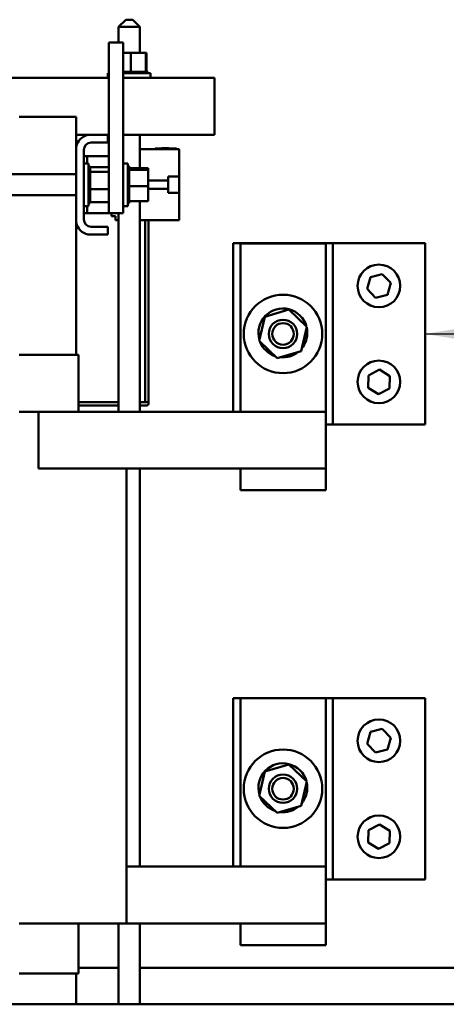
# Model space of a CAD drawing. Units: inches. Extents: x 0.5 to 21.5, y 0.2 to 16.7.
# Drawn here: x 13.3 to 14.1, y 5.4 to 7.1 of the extents above; entities that cross this region are included whole.
import ezdxf

# ---------------------------------------------------------------- set-up
doc = ezdxf.new("R2010")
doc.units = ezdxf.units.IN
doc.header["$MEASUREMENT"] = 0
doc.layers.add('Symbol (ANSI)', color=7, linetype='Continuous', lineweight=25)
doc.layers.add('Visible (ANSI)', color=7, linetype='Continuous', lineweight=50)
doc.styles.add('Note Text (ANSI)', font='tahoma.ttf')
doc.dimstyles.new('Default (ANSI)$7', dxfattribs={"dimtxt": 0.12, "dimasz": 0.098425, "dimexe": 0.125, "dimexo": 0.0625, "dimgap": 0.031496, "dimtad": 0, "dimtih": 1, "dimtoh": 1, "dimrnd": 1e-08, "dimzin": 0, "dimdsep": 46, "dimtxsty": 'Note Text (ANSI)', "dimcen": 0.09, "dimdle": 0.393701, "dimclrd": 256, "dimclre": 256, "dimclrt": 256, "dimadec": 0, "dimazin": 1, "dimtfac": 1, "dimtofl": 0, "dimtmove": 0, "dimatfit": 3, "dimfxl": 1, "dimtolj": 1, "dimtzin": 4, "dimlwd": -1, "dimlwe": -1, "dimarcsym": 0})

msp = doc.modelspace()

# ---------------------------------------------------------------- linework, layer by layer
at = {"layer": 'Visible (ANSI)'}
for p, q in [((13.5069, 7.0877), (13.4944, 7.0752)), ((13.5069, 7.0877), (13.5194, 7.0877)), ((13.5194, 7.0877), (13.5319, 7.0752)), ((13.5319, 7.0752), (13.4944, 7.0752)), ((13.4944, 7.0475), (13.4944, 7.0752)), ((13.5319, 7.0292), (13.5319, 7.0752)), ((13.4771, 7.0475), (13.4771, 6.7475)), ((13.4771, 7.0475), (13.5021, 7.0475)), ((13.5021, 6.7475), (13.5021, 7.0475)), ((13.5157, 7.0292), (13.5021, 7.0292)), ((13.5157, 7.0292), (13.5157, 6.9963)), ((13.5421, 7.0292), (13.5157, 7.0292)), ((13.5435, 7.0292), (13.5421, 7.0292)), ((13.5421, 7.0292), (13.5421, 6.9963)), ((13.5435, 7.0292), (13.5435, 6.9963)), ((12.5623, 6.9852), (13.4771, 6.9852)), ((13.4757, 6.9937), (13.4771, 6.9937)), ((13.4757, 6.9852), (13.4757, 6.9937)), ((13.5076, 6.9963), (13.5021, 6.9963)), ((13.5021, 6.9937), (13.5507, 6.9937)), ((13.5021, 6.9852), (13.5372, 6.9852)), ((13.5076, 6.9963), (13.5076, 6.9937)), ((13.5076, 6.9963), (13.5079, 6.9963)), ((13.5079, 6.9963), (13.5079, 6.9937)), ((13.5102, 6.9963), (13.5079, 6.9963)), ((13.5102, 6.9963), (13.5137, 6.9963)), ((13.5139, 6.9963), (13.5137, 6.9963)), ((13.5139, 6.9963), (13.5143, 6.9963)), ((13.5139, 6.9963), (13.5139, 6.9937)), ((13.5143, 6.9963), (13.5143, 6.9963)), ((13.5143, 6.9963), (13.5143, 6.9937)), ((13.5143, 6.9963), (13.5157, 6.9963)), ((13.5157, 6.9963), (13.5191, 6.9963)), ((13.5202, 6.9963), (13.5191, 6.9963)), ((13.5202, 6.9963), (13.5205, 6.9963)), ((13.5202, 6.9963), (13.5202, 6.9937)), ((13.5262, 6.9963), (13.5205, 6.9963)), ((13.5205, 6.9963), (13.5205, 6.9937)), ((13.5262, 6.9963), (13.5265, 6.9963)), ((13.5262, 6.9963), (13.5262, 6.9937)), ((13.5318, 6.9963), (13.5265, 6.9963)), ((13.5265, 6.9963), (13.5265, 6.9937)), ((13.5318, 6.9963), (13.532, 6.9963)), ((13.5318, 6.9963), (13.5318, 6.9937)), ((13.5366, 6.9963), (13.532, 6.9963)), ((13.532, 6.9963), (13.532, 6.9937)), ((13.5366, 6.9963), (13.5368, 6.9963)), ((13.5366, 6.9963), (13.5366, 6.9937)), ((13.5405, 6.9963), (13.5368, 6.9963)), ((13.5368, 6.9963), (13.5368, 6.9937)), ((13.5372, 6.9852), (13.6632, 6.9852)), ((13.5405, 6.9963), (13.5406, 6.9963)), ((13.5405, 6.9963), (13.5405, 6.9937)), ((13.5406, 6.9963), (13.5406, 6.9937)), ((13.5406, 6.9963), (13.5421, 6.9963)), ((13.5433, 6.9963), (13.5421, 6.9963)), ((13.5433, 6.9963), (13.5434, 6.9963)), ((13.5433, 6.9963), (13.5433, 6.9937)), ((13.545, 6.9963), (13.5434, 6.9963)), ((13.5434, 6.9963), (13.5434, 6.9937)), ((13.545, 6.9963), (13.5451, 6.9963)), ((13.545, 6.9963), (13.545, 6.9937)), ((13.5455, 6.9963), (13.5451, 6.9963)), ((13.5451, 6.9963), (13.5451, 6.9937)), ((13.5455, 6.9963), (13.5455, 6.9937)), ((13.5507, 6.9852), (13.5507, 6.9937)), ((13.6632, 6.9852), (13.6632, 6.9642)), ((13.6632, 6.885), (13.6632, 6.9642)), ((13.4197, 6.917), (13.3197, 6.917)), ((13.4197, 6.8643), (13.4197, 6.917)), ((13.4197, 6.885), (13.4404, 6.885)), ((13.4404, 6.885), (13.4757, 6.885)), ((13.4757, 6.885), (13.4771, 6.885)), ((13.4757, 6.885), (13.4757, 6.8716)), ((13.5021, 6.885), (13.6632, 6.885)), ((13.5319, 6.8264), (13.5319, 6.885)), ((13.4197, 6.7308), (13.4197, 6.8643)), ((13.4331, 6.8586), (13.4331, 6.7364)), ((13.4757, 6.8716), (13.4461, 6.8716)), ((13.5319, 6.86), (13.6011, 6.86)), ((13.5584, 6.861), (13.5584, 6.86)), ((13.5584, 6.861), (13.5959, 6.861)), ((13.5698, 6.8615), (13.5698, 6.861)), ((13.5699, 6.8615), (13.5699, 6.861)), ((13.5701, 6.8615), (13.5716, 6.8615)), ((13.5701, 6.8615), (13.5701, 6.861)), ((13.5716, 6.8615), (13.5826, 6.8615)), ((13.5716, 6.8615), (13.5716, 6.861)), ((13.5826, 6.8615), (13.5826, 6.861)), ((13.5828, 6.8615), (13.5828, 6.861)), ((13.5959, 6.86), (13.5959, 6.861)), ((13.6011, 6.8119), (13.6011, 6.86)), ((13.4391, 6.8475), (13.4331, 6.8475)), ((13.4391, 6.8475), (13.4391, 6.835)), ((13.4451, 6.8475), (13.4391, 6.8475)), ((13.4451, 6.8475), (13.4771, 6.8475)), ((13.4331, 6.835), (13.4416, 6.835)), ((13.4416, 6.835), (13.4416, 6.76)), ((13.4442, 6.8297), (13.4416, 6.8297)), ((13.4442, 6.8295), (13.4416, 6.8295)), ((13.4442, 6.8295), (13.4416, 6.8295)), ((13.4442, 6.8281), (13.4416, 6.8281)), ((13.4442, 6.828), (13.4416, 6.828)), ((13.4442, 6.8255), (13.4416, 6.8255)), ((13.4442, 6.8253), (13.4416, 6.8253)), ((13.4442, 6.8295), (13.4442, 6.8297)), ((13.4442, 6.8295), (13.4442, 6.8295)), ((13.4442, 6.8281), (13.4442, 6.8295)), ((13.4771, 6.8283), (13.4442, 6.8283)), ((13.4442, 6.8281), (13.4442, 6.828)), ((13.4442, 6.8255), (13.4442, 6.828)), ((13.4442, 6.8255), (13.4442, 6.8253)), ((13.4442, 6.8219), (13.4442, 6.8253)), ((13.5021, 6.835), (13.5106, 6.835)), ((13.5106, 6.835), (13.5106, 6.76)), ((13.5132, 6.8298), (13.5106, 6.8298)), ((13.5132, 6.8298), (13.5106, 6.8298)), ((13.5132, 6.829), (13.5106, 6.829)), ((13.5132, 6.8289), (13.5106, 6.8289)), ((13.5132, 6.827), (13.5106, 6.827)), ((13.5132, 6.8269), (13.5106, 6.8269)), ((13.5132, 6.8298), (13.5132, 6.8298)), ((13.5132, 6.829), (13.5132, 6.8298)), ((13.5132, 6.829), (13.5132, 6.8289)), ((13.5132, 6.827), (13.5132, 6.8289)), ((13.5132, 6.827), (13.5132, 6.8269)), ((13.5132, 6.8243), (13.5132, 6.8269)), ((13.5461, 6.8264), (13.5132, 6.8264)), ((13.5132, 6.8243), (13.5132, 6.8239)), ((13.5461, 6.8239), (13.5461, 6.8264)), ((12.6197, 6.8163), (13.4197, 6.8163)), ((13.4442, 6.8218), (13.4416, 6.8218)), ((13.4442, 6.8216), (13.4416, 6.8216)), ((13.4442, 6.8172), (13.4416, 6.8172)), ((13.4442, 6.8169), (13.4416, 6.8169)), ((13.4442, 6.8118), (13.4416, 6.8118)), ((13.4442, 6.8115), (13.4416, 6.8115)), ((13.4442, 6.8219), (13.4442, 6.8218)), ((13.4442, 6.8218), (13.4442, 6.8216)), ((13.4442, 6.8208), (13.4442, 6.8216)), ((13.4442, 6.8208), (13.4442, 6.8204)), ((13.4442, 6.8204), (13.4442, 6.8172)), ((13.4771, 6.8204), (13.4442, 6.8204)), ((13.4442, 6.8172), (13.4442, 6.8169)), ((13.4442, 6.8118), (13.4442, 6.8169)), ((13.4442, 6.8118), (13.4442, 6.8115)), ((13.4442, 6.8059), (13.4442, 6.8115)), ((13.5132, 6.8239), (13.5106, 6.8239)), ((13.5132, 6.8237), (13.5106, 6.8237)), ((13.5132, 6.8198), (13.5106, 6.8198)), ((13.5132, 6.8196), (13.5106, 6.8196)), ((13.5132, 6.8148), (13.5106, 6.8148)), ((13.5132, 6.8145), (13.5106, 6.8145)), ((13.5132, 6.8091), (13.5106, 6.8091)), ((13.5132, 6.8088), (13.5106, 6.8088)), ((13.5132, 6.8239), (13.5132, 6.8237)), ((13.5461, 6.8239), (13.5132, 6.8239)), ((13.5132, 6.8232), (13.5132, 6.8237)), ((13.5132, 6.8232), (13.5132, 6.8198)), ((13.5132, 6.8198), (13.5132, 6.8196)), ((13.5132, 6.8148), (13.5132, 6.8196)), ((13.5132, 6.8148), (13.5132, 6.8145)), ((13.5132, 6.8091), (13.5132, 6.8145)), ((13.5132, 6.8091), (13.5132, 6.8088)), ((13.5132, 6.803), (13.5132, 6.8088)), ((13.5461, 6.795), (13.5461, 6.8239)), ((13.5813, 6.8119), (13.6011, 6.8119)), ((13.5813, 6.8049), (13.5813, 6.8119)), ((13.6011, 6.8119), (13.6011, 6.7831)), ((13.4442, 6.8059), (13.4416, 6.8059)), ((13.4442, 6.8056), (13.4416, 6.8056)), ((13.4442, 6.7996), (13.4416, 6.7996)), ((13.4442, 6.7993), (13.4416, 6.7993)), ((13.4442, 6.7933), (13.4416, 6.7933)), ((13.4442, 6.793), (13.4416, 6.793)), ((13.4442, 6.8059), (13.4442, 6.8056)), ((13.4442, 6.7996), (13.4442, 6.8056)), ((13.4442, 6.7996), (13.4442, 6.7993)), ((13.4442, 6.7933), (13.4442, 6.7993)), ((13.4442, 6.7933), (13.4442, 6.793)), ((13.4442, 6.7927), (13.4442, 6.793)), ((13.4442, 6.7927), (13.4442, 6.7895)), ((13.4442, 6.7895), (13.4442, 6.7878)), ((13.4771, 6.7895), (13.4442, 6.7895)), ((13.5132, 6.803), (13.5106, 6.803)), ((13.5132, 6.8027), (13.5106, 6.8027)), ((13.5132, 6.7967), (13.5106, 6.7967)), ((13.5132, 6.7964), (13.5106, 6.7964)), ((13.5132, 6.7904), (13.5106, 6.7904)), ((13.5132, 6.7901), (13.5106, 6.7901)), ((13.5132, 6.803), (13.5132, 6.8027)), ((13.5132, 6.8005), (13.5132, 6.8027)), ((13.5132, 6.8005), (13.5132, 6.797)), ((13.5132, 6.7967), (13.5132, 6.797)), ((13.5132, 6.7967), (13.5132, 6.7964)), ((13.5132, 6.7963), (13.5132, 6.7964)), ((13.5132, 6.7963), (13.5132, 6.795)), ((13.5132, 6.795), (13.5132, 6.7916)), ((13.5461, 6.795), (13.5132, 6.795)), ((13.5132, 6.7904), (13.5132, 6.7916)), ((13.5132, 6.7904), (13.5132, 6.7901)), ((13.5132, 6.7844), (13.5132, 6.7901)), ((13.5461, 6.8049), (13.5813, 6.8049)), ((13.5461, 6.7686), (13.5461, 6.795)), ((13.5813, 6.7902), (13.5461, 6.7902)), ((13.5813, 6.7902), (13.5813, 6.8049)), ((13.5813, 6.7831), (13.5813, 6.7902)), ((12.6197, 6.7788), (13.4197, 6.7788)), ((13.4442, 6.7871), (13.4416, 6.7871)), ((13.4442, 6.7868), (13.4416, 6.7868)), ((13.4442, 6.7813), (13.4416, 6.7813)), ((13.4442, 6.7811), (13.4416, 6.7811)), ((13.4442, 6.7762), (13.4416, 6.7762)), ((13.4442, 6.776), (13.4416, 6.776)), ((13.4442, 6.7871), (13.4442, 6.7878)), ((13.4442, 6.7871), (13.4442, 6.7868)), ((13.4442, 6.7868), (13.4442, 6.7849)), ((13.4442, 6.7813), (13.4442, 6.7849)), ((13.4442, 6.7813), (13.4442, 6.7811)), ((13.4442, 6.7762), (13.4442, 6.7811)), ((13.4442, 6.7762), (13.4442, 6.776)), ((13.4442, 6.7719), (13.4442, 6.776)), ((13.5132, 6.7844), (13.5106, 6.7844)), ((13.5132, 6.7841), (13.5106, 6.7841)), ((13.5132, 6.7789), (13.5106, 6.7789)), ((13.5132, 6.7786), (13.5106, 6.7786)), ((13.5132, 6.7741), (13.5106, 6.7741)), ((13.5132, 6.7739), (13.5106, 6.7739)), ((13.5132, 6.7844), (13.5132, 6.7841)), ((13.5132, 6.7789), (13.5132, 6.7841)), ((13.5132, 6.7789), (13.5132, 6.7786)), ((13.5132, 6.7741), (13.5132, 6.7786)), ((13.5132, 6.7741), (13.5132, 6.7739)), ((13.5132, 6.7702), (13.5132, 6.7739)), ((13.6011, 6.7831), (13.5813, 6.7831)), ((13.6011, 6.735), (13.6011, 6.7831)), ((13.4331, 6.76), (13.4416, 6.76)), ((13.4391, 6.76), (13.4391, 6.7475)), ((13.4442, 6.7719), (13.4416, 6.7719)), ((13.4442, 6.7717), (13.4416, 6.7717)), ((13.4442, 6.7685), (13.4416, 6.7685)), ((13.4442, 6.7684), (13.4416, 6.7684)), ((13.4442, 6.7663), (13.4416, 6.7663)), ((13.4442, 6.7662), (13.4416, 6.7662)), ((13.4442, 6.7652), (13.4416, 6.7652)), ((13.4442, 6.7652), (13.4416, 6.7652)), ((13.4442, 6.7719), (13.4442, 6.7717)), ((13.4442, 6.7685), (13.4442, 6.7717)), ((13.4442, 6.7685), (13.4442, 6.7684)), ((13.4442, 6.7684), (13.4442, 6.7666)), ((13.4442, 6.7663), (13.4442, 6.7666)), ((13.4771, 6.7666), (13.4442, 6.7666)), ((13.4442, 6.7663), (13.4442, 6.7662)), ((13.4442, 6.7652), (13.4442, 6.7662)), ((13.4442, 6.7652), (13.4442, 6.7652)), ((13.5021, 6.76), (13.5106, 6.76)), ((13.5132, 6.7702), (13.5106, 6.7702)), ((13.5132, 6.77), (13.5106, 6.77)), ((13.5132, 6.7673), (13.5106, 6.7673)), ((13.5132, 6.7672), (13.5106, 6.7672)), ((13.5132, 6.7656), (13.5106, 6.7656)), ((13.5132, 6.7656), (13.5106, 6.7656)), ((13.5132, 6.7652), (13.5106, 6.7652)), ((13.5132, 6.7702), (13.5132, 6.77)), ((13.5132, 6.77), (13.5132, 6.7686)), ((13.5132, 6.7673), (13.5132, 6.7686)), ((13.5461, 6.7686), (13.5132, 6.7686)), ((13.5132, 6.7673), (13.5132, 6.7672)), ((13.5132, 6.7656), (13.5132, 6.7672)), ((13.5132, 6.7656), (13.5132, 6.7656)), ((13.5132, 6.7652), (13.5132, 6.7656)), ((13.5319, 6.398), (13.5319, 6.7686)), ((13.4391, 6.7475), (13.4331, 6.7475)), ((13.4451, 6.7475), (13.4391, 6.7475)), ((13.4771, 6.7475), (13.4451, 6.7475)), ((13.4771, 6.7475), (13.5021, 6.7475)), ((13.4821, 6.7421), (13.4821, 6.7475)), ((13.4821, 6.7421), (13.4891, 6.7421)), ((13.4821, 6.7421), (13.4821, 6.7421)), ((13.4891, 6.7421), (13.4821, 6.7421)), ((13.4891, 6.7421), (13.4891, 6.735)), ((13.4944, 6.398), (13.4944, 6.7475)), ((13.4197, 6.498), (13.4197, 6.7308)), ((13.4461, 6.7234), (13.4757, 6.7234)), ((13.4757, 6.7234), (13.4757, 6.71)), ((13.4891, 6.735), (13.4891, 6.735)), ((13.4891, 6.735), (13.4944, 6.735)), ((13.4891, 6.735), (13.4944, 6.735)), ((13.5319, 6.735), (13.6011, 6.735)), ((13.5412, 6.735), (13.5319, 6.735)), ((13.5319, 6.735), (13.5412, 6.735)), ((13.5412, 6.735), (13.5319, 6.735)), ((13.5319, 6.735), (13.5412, 6.735)), ((13.5412, 6.735), (13.5319, 6.735)), ((13.5412, 6.4152), (13.5412, 6.735)), ((13.5569, 6.735), (13.5472, 6.735)), ((13.5472, 6.735), (13.5571, 6.735)), ((13.5571, 6.735), (13.5472, 6.735)), ((13.5472, 6.735), (13.5571, 6.735)), ((13.5571, 6.735), (13.5472, 6.735)), ((13.5472, 6.4152), (13.5472, 6.735)), ((13.5571, 6.735), (13.5813, 6.735)), ((13.5813, 6.735), (13.6011, 6.735)), ((13.5813, 6.735), (13.6011, 6.735)), ((13.5813, 6.735), (13.6011, 6.735)), ((13.6011, 6.735), (13.6011, 6.735)), ((13.6011, 6.735), (13.6011, 6.735)), ((13.6011, 6.735), (13.6011, 6.735)), ((13.4757, 6.71), (13.4404, 6.71)), ((13.696, 6.6944), (13.871, 6.6944)), ((13.696, 6.398), (13.696, 6.6944)), ((13.7085, 6.694), (13.8585, 6.694)), ((13.7085, 6.694), (13.7085, 6.398)), ((13.8585, 6.398), (13.8585, 6.694)), ((13.871, 6.6944), (13.871, 6.3756)), ((14.0335, 6.6944), (13.871, 6.6944)), ((14.0335, 6.6944), (14.0335, 6.3756)), ((13.9312, 6.6141), (13.9371, 6.6349)), ((13.9371, 6.6349), (13.9581, 6.6402)), ((13.9581, 6.6402), (13.9732, 6.6247)), ((13.9732, 6.6247), (13.9673, 6.6039)), ((13.9463, 6.5986), (13.9312, 6.6141)), ((13.9673, 6.6039), (13.9463, 6.5986)), ((13.7414, 6.5226), (13.7516, 6.5652)), ((13.7516, 6.5652), (13.7937, 6.5777)), ((13.7937, 6.5777), (13.8255, 6.5475)), ((13.8255, 6.5475), (13.8153, 6.5048)), ((13.8247, 6.5389), (13.8235, 6.539)), ((13.8236, 6.5396), (13.8246, 6.5395)), ((13.8246, 6.5395), (13.8261, 6.5394)), ((13.8262, 6.5388), (13.8247, 6.5389)), ((13.7732, 6.4924), (13.7414, 6.5226)), ((13.3197, 6.498), (13.3212, 6.498)), ((13.4212, 6.498), (13.3212, 6.498)), ((13.4212, 6.498), (13.4237, 6.498)), ((13.4237, 6.498), (13.4237, 6.398)), ((13.8153, 6.5048), (13.7732, 6.4924)), ((13.9331, 6.4404), (13.9338, 6.4621)), ((13.9338, 6.4621), (13.9529, 6.4723)), ((13.9529, 6.4723), (13.9713, 6.4609)), ((13.9713, 6.4609), (13.9706, 6.4392)), ((13.9515, 6.429), (13.9331, 6.4404)), ((13.9706, 6.4392), (13.9515, 6.429)), ((13.4237, 6.4152), (13.4944, 6.4152)), ((13.4237, 6.4152), (13.4944, 6.4152)), ((13.4237, 6.4092), (13.4944, 6.4092)), ((13.5319, 6.4152), (13.5412, 6.4152)), ((13.5319, 6.4092), (13.5412, 6.4092)), ((13.5412, 6.4152), (13.5442, 6.4152)), ((13.5412, 6.4092), (13.5442, 6.4092)), ((13.5472, 6.4122), (13.5472, 6.4152)), ((13.3197, 6.398), (13.3534, 6.398)), ((13.3534, 6.398), (13.3534, 6.298)), ((13.8585, 6.398), (13.3534, 6.398)), ((13.8585, 6.298), (13.8585, 6.398)), ((13.871, 6.3756), (13.8585, 6.3756)), ((14.0335, 6.3756), (13.871, 6.3756)), ((13.3534, 6.298), (13.7085, 6.298)), ((13.5085, 6.298), (13.5085, 5.498)), ((13.5319, 5.598), (13.5319, 6.298)), ((13.7085, 6.298), (13.8585, 6.298)), ((13.7085, 6.298), (13.7085, 6.26)), ((13.8585, 6.26), (13.8585, 6.298)), ((13.7085, 6.26), (13.8585, 6.26)), ((13.696, 5.8944), (13.871, 5.8944)), ((13.696, 5.598), (13.696, 5.8944)), ((13.7085, 5.894), (13.8585, 5.894)), ((13.7085, 5.894), (13.7085, 5.598)), ((13.8585, 5.598), (13.8585, 5.894)), ((13.871, 5.8944), (13.871, 5.5756)), ((14.0335, 5.8944), (13.871, 5.8944)), ((14.0335, 5.8944), (14.0335, 5.5756)), ((13.9371, 5.8349), (13.9581, 5.8402)), ((13.9581, 5.8402), (13.9732, 5.8247)), ((13.9312, 5.8141), (13.9371, 5.8349)), ((13.9732, 5.8247), (13.9673, 5.8039)), ((13.9463, 5.7986), (13.9312, 5.8141)), ((13.9673, 5.8039), (13.9463, 5.7986)), ((13.7516, 5.7652), (13.7937, 5.7777)), ((13.7937, 5.7777), (13.8255, 5.7475)), ((13.7414, 5.7226), (13.7516, 5.7652)), ((13.8255, 5.7475), (13.8153, 5.7048)), ((13.8247, 5.7389), (13.8235, 5.739)), ((13.8236, 5.7396), (13.8246, 5.7395)), ((13.8246, 5.7395), (13.8261, 5.7394)), ((13.8262, 5.7388), (13.8247, 5.7389)), ((13.7732, 5.6924), (13.7414, 5.7226)), ((13.8153, 5.7048), (13.7732, 5.6924)), ((13.9338, 5.6621), (13.9529, 5.6723)), ((13.9529, 5.6723), (13.9713, 5.6609)), ((13.9331, 5.6404), (13.9338, 5.6621)), ((13.9713, 5.6609), (13.9706, 5.6392)), ((13.9515, 5.629), (13.9331, 5.6404)), ((13.9706, 5.6392), (13.9515, 5.629)), ((13.5085, 5.598), (13.8585, 5.598)), ((13.8585, 5.498), (13.8585, 5.598)), ((13.871, 5.5756), (13.8585, 5.5756)), ((14.0335, 5.5756), (13.871, 5.5756)), ((13.3534, 5.498), (13.3197, 5.498)), ((13.3534, 5.498), (13.4534, 5.498)), ((13.4237, 5.498), (13.4237, 5.41)), ((13.5085, 5.498), (13.4534, 5.498)), ((13.4944, 5.3558), (13.4944, 5.498)), ((13.7085, 5.498), (13.5085, 5.498)), ((13.5319, 5.3558), (13.5319, 5.498)), ((13.7085, 5.498), (13.8585, 5.498)), ((13.7085, 5.498), (13.7085, 5.46)), ((13.8585, 5.46), (13.8585, 5.498)), ((13.7085, 5.46), (13.8585, 5.46)), ((13.3212, 5.41), (13.3197, 5.41)), ((13.3212, 5.41), (13.4212, 5.41)), ((13.4197, 5.3558), (13.4197, 5.41)), ((13.4237, 5.41), (13.4212, 5.41)), ((13.4944, 5.4202), (13.4237, 5.4202)), ((15.5051, 5.4202), (13.5319, 5.4202)), ((12.2559, 5.3558), (15.5871, 5.3558))]:
    msp.add_line(p, q, dxfattribs=at)
for centre, radius in [((13.9522, 6.6194), 0.0375), ((13.7835, 6.535), 0.069), ((13.7835, 6.535), 0.025), ((13.7835, 6.535), 0.019), ((13.9522, 6.4506), 0.0375), ((13.9522, 5.8194), 0.0375), ((13.7835, 5.735), 0.069), ((13.7835, 5.735), 0.025), ((13.7835, 5.735), 0.019), ((13.9522, 5.6506), 0.0375)]:
    msp.add_circle(centre, radius, dxfattribs=at)
for centre, radius, start, end in [((13.4461, 6.8586), 0.027, 102.1015, 167.8985), ((13.4461, 6.8586), 0.013, 90, 180), ((13.4461, 6.7364), 0.027, 192.1015, 257.8985), ((13.4461, 6.7364), 0.013, 180, 270), ((13.7832, 6.5368), 0.043, 15.5074, 196.2125), ((13.7832, 6.5368), 0.043, 320.5184, 2.5791), ((13.7832, 6.5368), 0.043, 3.3868, 12.4481), ((13.7832, 6.5368), 0.043, 201.9966, 250.9699), ((13.7832, 6.5368), 0.043, 264.212, 308.7545), ((13.5442, 6.4122), 0.003, 270, 90), ((13.7832, 5.7368), 0.043, 15.5074, 196.2125), ((13.7832, 5.7368), 0.043, 320.5184, 2.5791), ((13.7832, 5.7368), 0.043, 3.3868, 12.4481), ((13.7832, 5.7368), 0.043, 201.9966, 250.9699), ((13.7832, 5.7368), 0.043, 264.212, 308.7545)]:
    msp.add_arc(centre, radius, start, end, dxfattribs=at)
for points in [[(13.5698, 6.8615), (13.5698, 6.8615), (13.5699, 6.8615), (13.5699, 6.8615)], [(13.5826, 6.8615), (13.5828, 6.8615), (13.5828, 6.8615), (13.5828, 6.8615)]]:
    msp.add_open_spline(points, degree=3, dxfattribs=at)
msp.add_open_spline([(13.5699, 6.8615), (13.5699, 6.8615), (13.5699, 6.8615), (13.57, 6.8615), (13.5701, 6.8615), (13.5701, 6.8615)], degree=3, knots=[-0.12425496, -0.12425496, -0.12425496, -0.12425496, -0.10819231, -0.10819231, -0.10091531, -0.10091531, -0.10091531, -0.10091531], dxfattribs=at)

# ---------------------------------------------------------------- leaders
at = {"layer": 'Symbol (ANSI)', "annotation_type": 0, "has_hookline": 1, "hookline_direction": 1, "text_width": 0.0516}
msp.add_leader([(14.0335, 6.535), (15.8939, 6.5335)], dimstyle='Default (ANSI)$7', override={"dimtad": 0}, dxfattribs=at)

doc.saveas('drawing.dxf')
